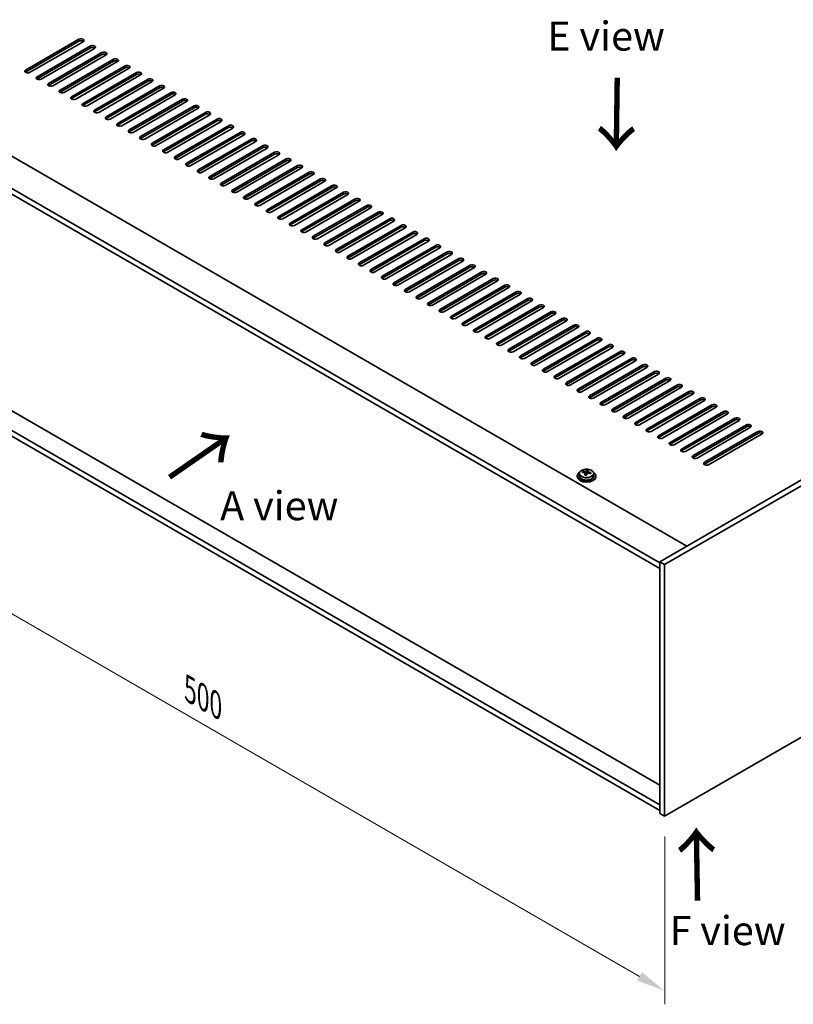
# Model space of a CAD drawing. Units: millimetres. Extents: x 72 to 12253, y 40 to 2007.
# Drawn here: x 259 to 592, y 772 to 1196 of the extents above; entities that cross this region are included whole.
import ezdxf

# ---------------------------------------------------------------- set-up
doc = ezdxf.new("R2010")
doc.units = ezdxf.units.MM
doc.header["$LTSCALE"] = 5
doc.layers.get('Defpoints').update_dxf_attribs({"lineweight": 25})
for name, color, linetype, lineweight in [('Dimension (ISO)', 7, 'Continuous', 18), ('Symbol (ISO)', 7, 'Continuous', 18), ('Visible (ISO)', 7, 'Continuous', 35), ('Visible Narrow (ISO)', 7, 'Continuous', 25)]:
    doc.layers.add(name, color=color, linetype=linetype, lineweight=lineweight)
doc.styles.add('Note Text (TK)', font='txt')
doc.dimstyles.new('Default - Method 1b (TK)', dxfattribs={"dimscale": 5, "dimtxt": 2.5, "dimasz": 2.5, "dimexe": 1, "dimexo": 1.5, "dimgap": 1, "dimtad": 1, "dimtoh": 1, "dimrnd": 1e-08, "dimdsep": 46, "dimtxsty": 'Note Text (TK)', "dimcen": 0.09, "dimdle": 5, "dimclrd": 100, "dimclre": 100, "dimclrt": 7, "dimadec": 1, "dimazin": 1, "dimtfac": 1, "dimtmove": 0, "dimatfit": 3, "dimfxl": 1, "dimtolj": 1, "dimlwd": -1, "dimlwe": -1, "dimarcsym": 0})

# ---------------------------------------------------------------- blocks, each defined once
blk = doc.blocks.new('*D6')
at = {"layer": 'Defpoints', "color": 0}
for p in [(182.84, 1057.25), (536.39, 853.13), (536.39, 778.03)]:
    blk.add_point(p, dxfattribs=at)
at = {"layer": 'Dimension (ISO)', "color": 100}
for p, q in [((182.84, 1048.59), (182.84, 976.38)), ((193.66, 975.9), (525.56, 784.28)), ((536.39, 844.47), (536.39, 772.26))]:
    blk.add_line(p, q, dxfattribs=at)
for points in [[(194.7, 977.71), (192.62, 974.1), (182.84, 982.15)], [(526.61, 786.08), (524.52, 782.48), (536.39, 778.03)]]:
    blk.add_solid(points, dxfattribs=at)
at = {"layer": 'Dimension (ISO)', "color": 7, "insert": (332.23, 907.56), "char_height": 12.5, "attachment_point": 4, "rotation": 330, "style": 'Note Text (TK)'}
blk.add_mtext('\\A1;{\\Q-30.000;\\W0.816;\\H0.816x;500}', dxfattribs=at)
blk = doc.blocks.new('*D7')
at = {"layer": 'Defpoints', "color": 0}
for p in [(486.89, 1340.99), (102.23, 1211.98), (182.84, 1165.44)]:
    blk.add_point(p, dxfattribs=at)
at = {"layer": 'Dimension (ISO)', "color": 100}
for p, q in [((479.39, 1345.32), (401.28, 1390.41)), ((395.46, 1381.28), (113.05, 1218.23)), ((175.34, 1169.77), (97.23, 1214.87))]:
    blk.add_line(p, q, dxfattribs=at)
for points in [[(394.41, 1383.08), (396.5, 1379.47), (406.28, 1387.53)], [(112.01, 1220.03), (114.09, 1216.42), (102.23, 1211.98)]]:
    blk.add_solid(points, dxfattribs=at)
at = {"layer": 'Dimension (ISO)', "color": 7, "insert": (241.52, 1304.07), "char_height": 12.5, "attachment_point": 4, "rotation": 30, "style": 'Note Text (TK)'}
blk.add_mtext('\\A1;{\\Q-30.000;\\W0.816;\\H0.816x;430}', dxfattribs=at)

msp = doc.modelspace()

# ---------------------------------------------------------------- linework, layer by layer
at = {"layer": 'Visible (ISO)'}
for p, q in [((261.5009, 1173.9095), (284.4819, 1187.1775)), ((284.4819, 1186.361), (261.5009, 1173.093)), ((286.2497, 1186.1569), (263.2687, 1172.8888)), ((266.4507, 1171.0517), (289.4317, 1184.3198)), ((289.4317, 1183.5033), (266.4507, 1170.2352)), ((291.1994, 1183.2992), (268.2185, 1170.0311)), ((271.4004, 1168.194), (294.3814, 1181.462)), ((294.3814, 1180.6455), (271.4004, 1167.3775)), ((296.1492, 1180.4414), (273.1682, 1167.1734)), ((276.3502, 1165.3362), (299.3312, 1178.6043)), ((299.3312, 1177.7878), (276.3502, 1164.5197)), ((301.0989, 1177.5837), (278.1179, 1164.3156)), ((281.2999, 1162.4785), (304.2809, 1175.7466)), ((304.2809, 1174.9301), (281.2999, 1161.662)), ((306.0487, 1174.7259), (283.0677, 1161.4579)), ((286.2497, 1159.6208), (309.2306, 1172.8888)), ((197.331, 1170.5414), (545.9346, 969.275)), ((309.2306, 1172.0723), (286.2497, 1158.8043)), ((310.9984, 1171.8682), (288.0174, 1158.6001)), ((291.1994, 1156.763), (314.1804, 1170.0311)), ((314.1804, 1169.2146), (291.1994, 1155.9465)), ((315.9482, 1169.0105), (292.9672, 1155.7424)), ((296.1492, 1153.9053), (319.1301, 1167.1734)), ((319.1301, 1166.3569), (296.1492, 1153.0888)), ((320.8979, 1166.1527), (297.9169, 1152.8847)), ((301.0989, 1151.0475), (324.0799, 1164.3156)), ((534.2674, 962.1307), (185.3102, 1163.6012)), ((185.3102, 1161.1517), (534.2674, 959.6812)), ((324.0799, 1163.4991), (301.0989, 1150.2311)), ((325.8477, 1163.295), (302.8667, 1150.0269)), ((306.0487, 1148.1898), (329.0296, 1161.4579)), ((329.0296, 1160.6414), (306.0487, 1147.3733)), ((330.7974, 1160.4373), (307.8164, 1147.1692)), ((310.9984, 1145.3321), (333.9794, 1158.6001)), ((333.9794, 1157.7836), (310.9984, 1144.5156)), ((335.7472, 1157.5795), (312.7662, 1144.3115)), ((315.9482, 1142.4743), (338.9291, 1155.7424)), ((338.9291, 1154.9259), (315.9482, 1141.6578)), ((340.6969, 1154.7218), (317.7159, 1141.4537)), ((320.8979, 1139.6166), (343.8789, 1152.8847)), ((343.8789, 1152.0682), (320.8979, 1138.8001)), ((345.6466, 1151.864), (322.6657, 1138.596)), ((325.8477, 1136.7589), (348.8286, 1150.0269)), ((348.8286, 1149.2104), (325.8477, 1135.9424)), ((350.5964, 1149.0063), (327.6154, 1135.7382)), ((330.7974, 1133.9011), (353.7784, 1147.1692)), ((353.7784, 1146.3527), (330.7974, 1133.0846)), ((355.5461, 1146.1486), (332.5652, 1132.8805)), ((335.7472, 1131.0434), (358.7281, 1144.3115)), ((358.7281, 1143.495), (335.7472, 1130.2269)), ((360.4959, 1143.2908), (337.5149, 1130.0228)), ((340.6969, 1128.1856), (363.6779, 1141.4537)), ((363.6779, 1140.6372), (340.6969, 1127.3691)), ((365.4456, 1140.4331), (342.4647, 1127.165)), ((345.6466, 1125.3279), (368.6276, 1138.596)), ((368.6276, 1137.7795), (345.6466, 1124.5114)), ((370.3954, 1137.5754), (347.4144, 1124.3073)), ((350.5964, 1122.4702), (373.5774, 1135.7382)), ((373.5774, 1134.9217), (350.5964, 1121.6537)), ((375.3451, 1134.7176), (352.3642, 1121.4495)), ((838.3233, 1138.0857), (534.2674, 962.5389)), ((840.4446, 1136.8609), (536.3887, 961.3142)), ((355.5461, 1119.6124), (378.5271, 1132.8805)), ((378.5271, 1132.064), (355.5461, 1118.7959)), ((380.2949, 1131.8599), (357.3139, 1118.5918)), ((360.4959, 1116.7547), (383.4769, 1130.0228)), ((383.4769, 1129.2063), (360.4959, 1115.9382)), ((385.2446, 1129.0021), (362.2637, 1115.7341)), ((365.4456, 1113.897), (388.4266, 1127.165)), ((388.4266, 1126.3485), (365.4456, 1113.0805)), ((390.1944, 1126.1444), (367.2134, 1112.8763)), ((370.3954, 1111.0392), (393.3764, 1124.3073)), ((393.3764, 1123.4908), (370.3954, 1110.2227)), ((395.1441, 1123.2867), (372.1632, 1110.0186)), ((375.3451, 1108.1815), (398.3261, 1121.4495)), ((398.3261, 1120.633), (375.3451, 1107.365)), ((400.0939, 1120.4289), (377.1129, 1107.1609)), ((380.2949, 1105.3237), (403.2758, 1118.5918)), ((403.2758, 1117.7753), (380.2949, 1104.5072)), ((405.0436, 1117.5712), (382.0626, 1104.3031)), ((385.2446, 1102.466), (408.2256, 1115.7341)), ((408.2256, 1114.9176), (385.2446, 1101.6495)), ((409.9934, 1114.7134), (387.0124, 1101.4454)), ((390.1944, 1099.6083), (413.1753, 1112.8763)), ((413.1753, 1112.0598), (390.1944, 1098.7918)), ((414.9431, 1111.8557), (391.9621, 1098.5876)), ((395.1441, 1096.7505), (418.1251, 1110.0186)), ((418.1251, 1109.2021), (395.1441, 1095.934)), ((419.8929, 1108.998), (396.9119, 1095.7299)), ((400.0939, 1093.8928), (423.0748, 1107.1609)), ((423.0748, 1106.3444), (400.0939, 1093.0763)), ((424.8426, 1106.1402), (401.8616, 1092.8722)), ((405.0436, 1091.035), (428.0246, 1104.3031)), ((428.0246, 1103.4866), (405.0436, 1090.2186)), ((429.7924, 1103.2825), (406.8114, 1090.0144)), ((409.9934, 1088.1773), (432.9743, 1101.4454)), ((432.9743, 1100.6289), (409.9934, 1087.3608)), ((434.7421, 1100.4248), (411.7611, 1087.1567)), ((414.9431, 1085.3196), (437.9241, 1098.5876)), ((437.9241, 1097.7711), (414.9431, 1084.5031)), ((439.6918, 1097.567), (416.7109, 1084.299)), ((419.8929, 1082.4618), (442.8738, 1095.7299)), ((442.8738, 1094.9134), (419.8929, 1081.6453)), ((444.6416, 1094.7093), (421.6606, 1081.4412)), ((424.8426, 1079.6041), (447.8236, 1092.8722)), ((447.8236, 1092.0557), (424.8426, 1078.7876)), ((449.5913, 1091.8515), (426.6104, 1078.5835)), ((429.7924, 1076.7464), (452.7733, 1090.0144)), ((452.7733, 1089.1979), (429.7924, 1075.9299)), ((454.5411, 1088.9938), (431.5601, 1075.7257)), ((434.7421, 1073.8886), (457.7231, 1087.1567)), ((457.7231, 1086.3402), (434.7421, 1073.0721)), ((459.4908, 1086.1361), (436.5099, 1072.868)), ((439.6918, 1071.0309), (462.6728, 1084.299)), ((462.6728, 1083.4825), (439.6918, 1070.2144)), ((464.4406, 1083.2783), (441.4596, 1070.0103)), ((444.6416, 1068.1731), (467.6226, 1081.4412)), ((467.6226, 1080.6247), (444.6416, 1067.3566)), ((469.3903, 1080.4206), (446.4094, 1067.1525)), ((449.5913, 1065.3154), (472.5723, 1078.5835)), ((472.5723, 1077.767), (449.5913, 1064.4989)), ((474.3401, 1077.5629), (451.3591, 1064.2948)), ((454.5411, 1062.4577), (477.5221, 1075.7257)), ((477.5221, 1074.9092), (454.5411, 1061.6412)), ((479.2898, 1074.7051), (456.3089, 1061.437)), ((459.4908, 1059.5999), (482.4718, 1072.868)), ((482.4718, 1072.0515), (459.4908, 1058.7834)), ((484.2396, 1071.8474), (461.2586, 1058.5793)), ((464.4406, 1056.7422), (487.4216, 1070.0103)), ((487.4216, 1069.1938), (464.4406, 1055.9257)), ((489.1893, 1068.9896), (466.2084, 1055.7216)), ((469.3903, 1053.8845), (492.3713, 1067.1525)), ((534.2674, 866.5189), (191.2499, 1064.5601)), ((492.3713, 1066.336), (469.3903, 1053.068)), ((494.1391, 1066.1319), (471.1581, 1052.8638)), ((474.3401, 1051.0267), (497.3211, 1064.2948)), ((497.3211, 1063.4783), (474.3401, 1050.2102)), ((499.0888, 1063.2742), (476.1078, 1050.0061)), ((534.2674, 858.0273), (185.3102, 1059.4979)), ((479.2898, 1048.169), (502.2708, 1061.437)), ((502.2708, 1060.6206), (479.2898, 1047.3525)), ((504.0386, 1060.4164), (481.0576, 1047.1484)), ((484.2396, 1045.3112), (507.2205, 1058.5793)), ((185.3102, 1057.0484), (534.2674, 855.5778)), ((507.2205, 1057.7628), (484.2396, 1044.4947)), ((508.9883, 1057.5587), (486.0073, 1044.2906)), ((489.1893, 1042.4535), (512.1703, 1055.7216)), ((512.1703, 1054.9051), (489.1893, 1041.637)), ((513.9381, 1054.701), (490.9571, 1041.4329)), ((494.1391, 1039.5958), (517.12, 1052.8638)), ((517.12, 1052.0473), (494.1391, 1038.7793)), ((518.8878, 1051.8432), (495.9068, 1038.5751)), ((499.0888, 1036.738), (522.0698, 1050.0061)), ((522.0698, 1049.1896), (499.0888, 1035.9215)), ((523.8376, 1048.9855), (500.8566, 1035.7174)), ((504.0386, 1033.8803), (527.0195, 1047.1484)), ((527.0195, 1046.3319), (504.0386, 1033.0638)), ((528.7873, 1046.1277), (505.8063, 1032.8597)), ((508.9883, 1031.0225), (531.9693, 1044.2906)), ((531.9693, 1043.4741), (508.9883, 1030.2061)), ((533.7371, 1043.27), (510.7561, 1030.0019)), ((513.9381, 1028.1648), (536.919, 1041.4329)), ((536.919, 1040.6164), (513.9381, 1027.3483)), ((538.6868, 1040.4123), (515.7058, 1027.1442)), ((518.8878, 1025.3071), (541.8688, 1038.5751)), ((541.8688, 1037.7586), (518.8878, 1024.4906)), ((543.6365, 1037.5545), (520.6556, 1024.2865)), ((523.8376, 1022.4493), (546.8185, 1035.7174)), ((546.8185, 1034.9009), (523.8376, 1021.6328)), ((548.5863, 1034.6968), (525.6053, 1021.4287)), ((528.7873, 1019.5916), (551.7683, 1032.8597)), ((551.7683, 1032.0432), (528.7873, 1018.7751)), ((553.536, 1031.839), (530.5551, 1018.571)), ((533.7371, 1016.7339), (556.718, 1030.0019)), ((556.718, 1029.1854), (533.7371, 1015.9174)), ((558.4858, 1028.9813), (535.5048, 1015.7132)), ((536.3887, 853.1284), (840.4446, 1028.6751)), ((538.6868, 1013.8761), (561.6678, 1027.1442)), ((561.6678, 1026.3277), (538.6868, 1013.0596)), ((563.4355, 1026.1236), (540.4546, 1012.8555)), ((543.6365, 1011.0184), (566.6175, 1024.2865)), ((566.6175, 1023.47), (543.6365, 1010.2019)), ((568.3853, 1023.2658), (545.4043, 1009.9978)), ((548.5863, 1008.1606), (571.5673, 1021.4287)), ((571.5673, 1020.6122), (548.5863, 1007.3441)), ((573.335, 1020.4081), (550.3541, 1007.14)), ((553.536, 1005.3029), (576.517, 1018.571)), ((576.517, 1017.7545), (553.536, 1004.4864)), ((578.2848, 1017.5504), (555.3038, 1004.2823)), ((498.8011, 999.4854), (498.8011, 999.0771)), ((499.6511, 1000.4387), (499.6511, 999.4854)), ((501.0747, 1000.8874), (501.0747, 1001.2952)), ((502.2176, 999.8418), (502.2176, 1000.4964)), ((502.6796, 1000.9329), (502.8394, 1001.3501)), ((502.8394, 1001.3501), (502.8394, 1001.945)), ((502.8394, 1001.3501), (503.3846, 1001.2804)), ((503.3846, 1000.7484), (503.3846, 1001.4711)), ((505.9511, 1000.4387), (505.9511, 999.4854)), ((506.8011, 999.4854), (506.8011, 999.0771)), ((534.2674, 962.5389), (534.2674, 854.3531)), ((536.3887, 961.3142), (534.2674, 962.5389)), ((536.3887, 961.3142), (536.3887, 853.1284)), ((536.3887, 853.1284), (534.2674, 854.3531))]:
    msp.add_line(p, q, dxfattribs=at)
for centre, major_axis, ratio, start_param, end_param in [((285.3658, 1186.6672), (1.25, 0), 0.57735027, 5.49778714, 8.6393798), ((285.3658, 1185.8507), (1.25, 0), 0.57735027, 0.60126422, 2.35619449), ((290.3155, 1183.8095), (1.25, 0), 0.57735027, 5.49778714, 8.6393798), ((290.3155, 1182.993), (-1.25, 0), 0.57735027, 3.74285687, 5.49778714), ((295.2653, 1180.9517), (1.25, 0), 0.57735027, 5.49778714, 8.6393798), ((295.2653, 1180.1352), (-1.25, 0), 0.57735027, 3.74285687, 5.49778714), ((300.215, 1178.094), (1.25, 0), 0.57735027, 5.49778714, 8.6393798), ((300.215, 1177.2775), (-1.25, 0), 0.57735027, 3.74285687, 5.49778714), ((262.3848, 1173.3991), (-1.25, 0), 0.57735027, 5.49778714, 8.6393798), ((262.3848, 1172.5826), (1.25, 0), 0.57735027, 2.35619449, 2.54032844), ((305.1648, 1175.2363), (1.25, 0), 0.57735027, 5.49778714, 8.6393798), ((305.1648, 1174.4198), (-1.25, 0), 0.57735027, 3.74285687, 5.49778714), ((310.1145, 1172.3785), (1.25, 0), 0.57735027, 5.49778714, 8.6393798), ((267.3346, 1170.5414), (-1.25, 0), 0.57735027, 5.49778714, 8.6393798), ((267.3346, 1169.7249), (-1.25, 0), 0.57735027, 5.49778714, 5.68192109), ((310.1145, 1171.562), (-1.25, 0), 0.57735027, 3.74285687, 5.49778714), ((315.0643, 1169.5208), (1.25, 0), 0.57735027, 5.49778714, 8.6393798), ((315.0643, 1168.7043), (-1.25, 0), 0.57735027, 3.74285687, 5.49778714), ((272.2843, 1167.6837), (-1.25, 0), 0.57735027, 5.49778714, 8.6393798), ((272.2843, 1166.8672), (-1.25, 0), 0.57735027, 5.49778714, 5.68192109), ((277.2341, 1164.8259), (-1.25, 0), 0.57735027, 5.49778714, 8.6393798), ((277.2341, 1164.0094), (-1.25, 0), 0.57735027, 5.49778714, 5.68192109), ((320.014, 1166.663), (1.25, 0), 0.57735027, 5.49778714, 8.6393798), ((320.014, 1165.8465), (-1.25, 0), 0.57735027, 3.74285687, 5.49778714), ((324.9638, 1163.8053), (1.25, 0), 0.57735027, 5.49778714, 8.6393798), ((282.1838, 1161.9682), (-1.25, 0), 0.57735027, 5.49778714, 8.6393798), ((282.1838, 1161.1517), (-1.25, 0), 0.57735027, 5.49778714, 5.68192109), ((324.9638, 1162.9888), (-1.25, 0), 0.57735027, 3.74285687, 5.49778714), ((329.9135, 1160.9476), (1.25, 0), 0.57735027, 5.49778714, 8.6393798), ((329.9135, 1160.1311), (-1.25, 0), 0.57735027, 3.74285687, 5.49778714), ((287.1336, 1159.1105), (-1.25, 0), 0.57735027, 5.49778714, 8.6393798), ((287.1336, 1158.294), (-1.25, 0), 0.57735027, 5.49778714, 5.68192109), ((292.0833, 1156.2527), (-1.25, 0), 0.57735027, 5.49778714, 8.6393798), ((292.0833, 1155.4362), (-1.25, 0), 0.57735027, 5.49778714, 5.68192109), ((334.8633, 1158.0898), (1.25, 0), 0.57735027, 5.49778714, 8.6393798), ((334.8633, 1157.2733), (-1.25, 0), 0.57735027, 3.74285687, 5.49778714), ((339.813, 1155.2321), (1.25, 0), 0.57735027, 5.49778714, 8.6393798), ((297.0331, 1153.395), (-1.25, 0), 0.57735027, 5.49778714, 8.6393798), ((297.0331, 1152.5785), (-1.25, 0), 0.57735027, 5.49778714, 5.68192109), ((339.813, 1154.4156), (-1.25, 0), 0.57735027, 3.74285687, 5.49778714), ((344.7628, 1152.3744), (1.25, 0), 0.57735027, 5.49778714, 8.6393798), ((344.7628, 1151.5579), (-1.25, 0), 0.57735027, 3.74285687, 5.49778714), ((301.9828, 1150.5372), (-1.25, 0), 0.57735027, 5.49778714, 8.6393798), ((301.9828, 1149.7207), (-1.25, 0), 0.57735027, 5.49778714, 5.68192109), ((306.9326, 1147.6795), (-1.25, 0), 0.57735027, 5.49778714, 8.6393798), ((306.9326, 1146.863), (-1.25, 0), 0.57735027, 5.49778714, 5.68192109), ((349.7125, 1149.5166), (1.25, 0), 0.57735027, 5.49778714, 8.6393798), ((349.7125, 1148.7001), (-1.25, 0), 0.57735027, 3.74285687, 5.49778714), ((354.6623, 1146.6589), (1.25, 0), 0.57735027, 5.49778714, 8.6393798), ((311.8823, 1144.8218), (-1.25, 0), 0.57735027, 5.49778714, 8.6393798), ((311.8823, 1144.0053), (-1.25, 0), 0.57735027, 5.49778714, 5.68192109), ((354.6623, 1145.8424), (-1.25, 0), 0.57735027, 3.74285687, 5.49778714), ((359.612, 1143.8011), (1.25, 0), 0.57735027, 5.49778714, 8.6393798), ((359.612, 1142.9846), (-1.25, 0), 0.57735027, 3.74285687, 5.49778714), ((316.832, 1141.964), (-1.25, 0), 0.57735027, 5.49778714, 8.6393798), ((316.832, 1141.1475), (-1.25, 0), 0.57735027, 5.49778714, 5.68192109), ((321.7818, 1139.1063), (-1.25, 0), 0.57735027, 5.49778714, 8.6393798), ((364.5618, 1140.9434), (1.25, 0), 0.57735027, 5.49778714, 8.6393798), ((364.5618, 1140.1269), (-1.25, 0), 0.57735027, 3.74285687, 5.49778714), ((369.5115, 1138.0857), (1.25, 0), 0.57735027, 5.49778714, 8.6393798), ((321.7818, 1138.2898), (-1.25, 0), 0.57735027, 5.49778714, 5.68192109), ((326.7315, 1136.2485), (-1.25, 0), 0.57735027, 5.49778714, 8.6393798), ((326.7315, 1135.432), (-1.25, 0), 0.57735027, 5.49778714, 5.68192109), ((369.5115, 1137.2692), (-1.25, 0), 0.57735027, 3.74285687, 5.49778714), ((374.4612, 1135.2279), (1.25, 0), 0.57735027, 5.49778714, 8.6393798), ((374.4612, 1134.4114), (-1.25, 0), 0.57735027, 3.74285687, 5.49778714), ((331.6813, 1133.3908), (-1.25, 0), 0.57735027, 5.49778714, 8.6393798), ((331.6813, 1132.5743), (-1.25, 0), 0.57735027, 5.49778714, 5.68192109), ((336.631, 1130.5331), (-1.25, 0), 0.57735027, 5.49778714, 8.6393798), ((379.411, 1132.3702), (1.25, 0), 0.57735027, 5.49778714, 8.6393798), ((379.411, 1131.5537), (-1.25, 0), 0.57735027, 3.74285687, 5.49778714), ((336.631, 1129.7166), (-1.25, 0), 0.57735027, 5.49778714, 5.68192109), ((341.5808, 1127.6753), (-1.25, 0), 0.57735027, 5.49778714, 8.6393798), ((341.5808, 1126.8588), (-1.25, 0), 0.57735027, 5.49778714, 5.68192109), ((384.3607, 1129.5124), (1.25, 0), 0.57735027, 5.49778714, 8.6393798), ((384.3607, 1128.696), (-1.25, 0), 0.57735027, 3.74285687, 5.49778714), ((389.3105, 1126.6547), (1.25, 0), 0.57735027, 5.49778714, 8.6393798), ((389.3105, 1125.8382), (-1.25, 0), 0.57735027, 3.74285687, 5.49778714), ((346.5305, 1124.8176), (-1.25, 0), 0.57735027, 5.49778714, 8.6393798), ((346.5305, 1124.0011), (-1.25, 0), 0.57735027, 5.49778714, 5.68192109), ((351.4803, 1121.9599), (-1.25, 0), 0.57735027, 5.49778714, 8.6393798), ((394.2602, 1123.797), (1.25, 0), 0.57735027, 5.49778714, 8.6393798), ((394.2602, 1122.9805), (-1.25, 0), 0.57735027, 3.74285687, 5.49778714), ((351.4803, 1121.1434), (-1.25, 0), 0.57735027, 5.49778714, 5.68192109), ((356.43, 1119.1021), (-1.25, 0), 0.57735027, 5.49778714, 8.6393798), ((356.43, 1118.2856), (-1.25, 0), 0.57735027, 5.49778714, 5.68192109), ((399.21, 1120.9392), (1.25, 0), 0.57735027, 5.49778714, 8.6393798), ((399.21, 1120.1227), (-1.25, 0), 0.57735027, 3.74285687, 5.49778714), ((404.1597, 1118.0815), (1.25, 0), 0.57735027, 5.49778714, 8.6393798), ((404.1597, 1117.265), (-1.25, 0), 0.57735027, 3.74285687, 5.49778714), ((361.3798, 1116.2444), (-1.25, 0), 0.57735027, 5.49778714, 8.6393798), ((361.3798, 1115.4279), (-1.25, 0), 0.57735027, 5.49778714, 5.68192109), ((366.3295, 1113.3866), (-1.25, 0), 0.57735027, 5.49778714, 8.6393798), ((409.1095, 1115.2238), (1.25, 0), 0.57735027, 5.49778714, 8.6393798), ((409.1095, 1114.4073), (-1.25, 0), 0.57735027, 3.74285687, 5.49778714), ((366.3295, 1112.5701), (-1.25, 0), 0.57735027, 5.49778714, 5.68192109), ((371.2793, 1110.5289), (-1.25, 0), 0.57735027, 5.49778714, 8.6393798), ((371.2793, 1109.7124), (-1.25, 0), 0.57735027, 5.49778714, 5.68192109), ((414.0592, 1112.366), (1.25, 0), 0.57735027, 5.49778714, 8.6393798), ((414.0592, 1111.5495), (-1.25, 0), 0.57735027, 3.74285687, 5.49778714), ((419.009, 1109.5083), (1.25, 0), 0.57735027, 5.49778714, 8.6393798), ((419.009, 1108.6918), (-1.25, 0), 0.57735027, 3.74285687, 5.49778714), ((376.229, 1107.6712), (-1.25, 0), 0.57735027, 5.49778714, 8.6393798), ((376.229, 1106.8547), (-1.25, 0), 0.57735027, 5.49778714, 5.68192109), ((381.1788, 1104.8134), (-1.25, 0), 0.57735027, 5.49778714, 8.6393798), ((423.9587, 1106.6505), (1.25, 0), 0.57735027, 5.49778714, 8.6393798), ((423.9587, 1105.834), (-1.25, 0), 0.57735027, 3.74285687, 5.49778714), ((381.1788, 1103.9969), (-1.25, 0), 0.57735027, 5.49778714, 5.68192109), ((386.1285, 1101.9557), (-1.25, 0), 0.57735027, 5.49778714, 8.6393798), ((386.1285, 1101.1392), (-1.25, 0), 0.57735027, 5.49778714, 5.68192109), ((428.9085, 1103.7928), (1.25, 0), 0.57735027, 5.49778714, 8.6393798), ((428.9085, 1102.9763), (-1.25, 0), 0.57735027, 3.74285687, 5.49778714), ((433.8582, 1100.9351), (1.25, 0), 0.57735027, 5.49778714, 8.6393798), ((433.8582, 1100.1186), (-1.25, 0), 0.57735027, 3.74285687, 5.49778714), ((391.0783, 1099.098), (-1.25, 0), 0.57735027, 5.49778714, 8.6393798), ((391.0783, 1098.2815), (-1.25, 0), 0.57735027, 5.49778714, 5.68192109), ((396.028, 1096.2402), (-1.25, 0), 0.57735027, 5.49778714, 8.6393798), ((438.808, 1098.0773), (1.25, 0), 0.57735027, 5.49778714, 8.6393798), ((438.808, 1097.2608), (-1.25, 0), 0.57735027, 3.74285687, 5.49778714), ((396.028, 1095.4237), (-1.25, 0), 0.57735027, 5.49778714, 5.68192109), ((400.9778, 1093.3825), (-1.25, 0), 0.57735027, 5.49778714, 8.6393798), ((400.9778, 1092.566), (-1.25, 0), 0.57735027, 5.49778714, 5.68192109), ((443.7577, 1095.2196), (1.25, 0), 0.57735027, 5.49778714, 8.6393798), ((443.7577, 1094.4031), (-1.25, 0), 0.57735027, 3.74285687, 5.49778714), ((448.7075, 1092.3619), (1.25, 0), 0.57735027, 5.49778714, 8.6393798), ((448.7075, 1091.5454), (-1.25, 0), 0.57735027, 3.74285687, 5.49778714), ((405.9275, 1090.5247), (-1.25, 0), 0.57735027, 5.49778714, 8.6393798), ((405.9275, 1089.7082), (-1.25, 0), 0.57735027, 5.49778714, 5.68192109), ((410.8772, 1087.667), (-1.25, 0), 0.57735027, 5.49778714, 8.6393798), ((453.6572, 1089.5041), (1.25, 0), 0.57735027, 5.49778714, 8.6393798), ((453.6572, 1088.6876), (-1.25, 0), 0.57735027, 3.74285687, 5.49778714), ((410.8772, 1086.8505), (-1.25, 0), 0.57735027, 5.49778714, 5.68192109), ((415.827, 1084.8093), (-1.25, 0), 0.57735027, 5.49778714, 8.6393798), ((415.827, 1083.9928), (-1.25, 0), 0.57735027, 5.49778714, 5.68192109), ((458.607, 1086.6464), (1.25, 0), 0.57735027, 5.49778714, 8.6393798), ((458.607, 1085.8299), (-1.25, 0), 0.57735027, 3.74285687, 5.49778714), ((463.5567, 1083.7886), (1.25, 0), 0.57735027, 5.49778714, 8.6393798), ((420.7767, 1081.9515), (-1.25, 0), 0.57735027, 5.49778714, 8.6393798), ((420.7767, 1081.135), (-1.25, 0), 0.57735027, 5.49778714, 5.68192109), ((425.7265, 1079.0938), (-1.25, 0), 0.57735027, 5.49778714, 8.6393798), ((463.5567, 1082.9721), (-1.25, 0), 0.57735027, 3.74285687, 5.49778714), ((468.5065, 1080.9309), (1.25, 0), 0.57735027, 5.49778714, 8.6393798), ((468.5065, 1080.1144), (-1.25, 0), 0.57735027, 3.74285687, 5.49778714), ((425.7265, 1078.2773), (-1.25, 0), 0.57735027, 5.49778714, 5.68192109), ((430.6762, 1076.236), (-1.25, 0), 0.57735027, 5.49778714, 8.6393798), ((430.6762, 1075.4196), (-1.25, 0), 0.57735027, 5.49778714, 5.68192109), ((473.4562, 1078.0732), (1.25, 0), 0.57735027, 5.49778714, 8.6393798), ((473.4562, 1077.2567), (-1.25, 0), 0.57735027, 3.74285687, 5.49778714), ((478.4059, 1075.2154), (1.25, 0), 0.57735027, 5.49778714, 8.6393798), ((435.626, 1073.3783), (-1.25, 0), 0.57735027, 5.49778714, 8.6393798), ((435.626, 1072.5618), (-1.25, 0), 0.57735027, 5.49778714, 5.68192109), ((478.4059, 1074.3989), (-1.25, 0), 0.57735027, 3.74285687, 5.49778714), ((483.3557, 1072.3577), (1.25, 0), 0.57735027, 5.49778714, 8.6393798), ((483.3557, 1071.5412), (-1.25, 0), 0.57735027, 3.74285687, 5.49778714), ((440.5757, 1070.5206), (-1.25, 0), 0.57735027, 5.49778714, 8.6393798), ((440.5757, 1069.7041), (-1.25, 0), 0.57735027, 5.49778714, 5.68192109), ((445.5255, 1067.6628), (-1.25, 0), 0.57735027, 5.49778714, 8.6393798), ((445.5255, 1066.8463), (-1.25, 0), 0.57735027, 5.49778714, 5.68192109), ((488.3054, 1069.5), (1.25, 0), 0.57735027, 5.49778714, 8.6393798), ((488.3054, 1068.6835), (-1.25, 0), 0.57735027, 3.74285687, 5.49778714), ((493.2552, 1066.6422), (1.25, 0), 0.57735027, 5.49778714, 8.6393798), ((450.4752, 1064.8051), (-1.25, 0), 0.57735027, 5.49778714, 8.6393798), ((450.4752, 1063.9886), (-1.25, 0), 0.57735027, 5.49778714, 5.68192109), ((493.2552, 1065.8257), (-1.25, 0), 0.57735027, 3.74285687, 5.49778714), ((498.2049, 1063.7845), (1.25, 0), 0.57735027, 5.49778714, 8.6393798), ((498.2049, 1062.968), (-1.25, 0), 0.57735027, 3.74285687, 5.49778714), ((455.425, 1061.9474), (-1.25, 0), 0.57735027, 5.49778714, 8.6393798), ((455.425, 1061.1309), (-1.25, 0), 0.57735027, 5.49778714, 5.68192109), ((460.3747, 1059.0896), (-1.25, 0), 0.57735027, 5.49778714, 8.6393798), ((460.3747, 1058.2731), (-1.25, 0), 0.57735027, 5.49778714, 5.68192109), ((503.1547, 1060.9267), (1.25, 0), 0.57735027, 5.49778714, 8.6393798), ((503.1547, 1060.1102), (-1.25, 0), 0.57735027, 3.74285687, 5.49778714), ((508.1044, 1058.069), (1.25, 0), 0.57735027, 5.49778714, 8.6393798), ((465.3245, 1056.2319), (-1.25, 0), 0.57735027, 5.49778714, 8.6393798), ((465.3245, 1055.4154), (-1.25, 0), 0.57735027, 5.49778714, 5.68192109), ((508.1044, 1057.2525), (-1.25, 0), 0.57735027, 3.74285687, 5.49778714), ((513.0542, 1055.2113), (1.25, 0), 0.57735027, 5.49778714, 8.6393798), ((513.0542, 1054.3948), (-1.25, 0), 0.57735027, 3.74285687, 5.49778714), ((470.2742, 1053.3741), (-1.25, 0), 0.57735027, 5.49778714, 8.6393798), ((470.2742, 1052.5576), (-1.25, 0), 0.57735027, 5.49778714, 5.68192109), ((475.224, 1050.5164), (-1.25, 0), 0.57735027, 5.49778714, 8.6393798), ((475.224, 1049.6999), (-1.25, 0), 0.57735027, 5.49778714, 5.68192109), ((518.0039, 1052.3535), (1.25, 0), 0.57735027, 5.49778714, 8.6393798), ((518.0039, 1051.537), (-1.25, 0), 0.57735027, 3.74285687, 5.49778714), ((522.9537, 1049.4958), (1.25, 0), 0.57735027, 5.49778714, 8.6393798), ((480.1737, 1047.6587), (-1.25, 0), 0.57735027, 5.49778714, 8.6393798), ((480.1737, 1046.8422), (-1.25, 0), 0.57735027, 5.49778714, 5.68192109), ((522.9537, 1048.6793), (-1.25, 0), 0.57735027, 3.74285687, 5.49778714), ((527.9034, 1046.638), (1.25, 0), 0.57735027, 5.49778714, 8.6393798), ((527.9034, 1045.8215), (-1.25, 0), 0.57735027, 3.74285687, 5.49778714), ((485.1235, 1044.8009), (-1.25, 0), 0.57735027, 5.49778714, 8.6393798), ((485.1235, 1043.9844), (-1.25, 0), 0.57735027, 5.49778714, 5.68192109), ((490.0732, 1041.9432), (-1.25, 0), 0.57735027, 5.49778714, 8.6393798), ((490.0732, 1041.1267), (-1.25, 0), 0.57735027, 5.49778714, 5.68192109), ((532.8532, 1043.7803), (1.25, 0), 0.57735027, 5.49778714, 8.6393798), ((532.8532, 1042.9638), (-1.25, 0), 0.57735027, 3.74285687, 5.49778714), ((537.8029, 1040.9226), (1.25, 0), 0.57735027, 5.49778714, 8.6393798), ((495.023, 1039.0855), (-1.25, 0), 0.57735027, 5.49778714, 8.6393798), ((495.023, 1038.269), (-1.25, 0), 0.57735027, 5.49778714, 5.68192109), ((537.8029, 1040.1061), (-1.25, 0), 0.57735027, 3.74285687, 5.49778714), ((542.7527, 1038.0648), (1.25, 0), 0.57735027, 5.49778714, 8.6393798), ((542.7527, 1037.2483), (-1.25, 0), 0.57735027, 3.74285687, 5.49778714), ((499.9727, 1036.2277), (-1.25, 0), 0.57735027, 5.49778714, 8.6393798), ((499.9727, 1035.4112), (-1.25, 0), 0.57735027, 5.49778714, 5.68192109), ((504.9224, 1033.37), (-1.25, 0), 0.57735027, 5.49778714, 8.6393798), ((504.9224, 1032.5535), (-1.25, 0), 0.57735027, 5.49778714, 5.68192109), ((547.7024, 1035.2071), (1.25, 0), 0.57735027, 5.49778714, 8.6393798), ((547.7024, 1034.3906), (-1.25, 0), 0.57735027, 3.74285687, 5.49778714), ((552.6522, 1032.3494), (1.25, 0), 0.57735027, 5.49778714, 8.6393798), ((509.8722, 1030.5122), (-1.25, 0), 0.57735027, 5.49778714, 8.6393798), ((509.8722, 1029.6957), (-1.25, 0), 0.57735027, 5.49778714, 5.68192109), ((552.6522, 1031.5329), (-1.25, 0), 0.57735027, 3.74285687, 5.49778714), ((557.6019, 1029.4916), (1.25, 0), 0.57735027, 5.49778714, 8.6393798), ((557.6019, 1028.6751), (-1.25, 0), 0.57735027, 3.74285687, 5.49778714), ((514.8219, 1027.6545), (-1.25, 0), 0.57735027, 5.49778714, 8.6393798), ((514.8219, 1026.838), (-1.25, 0), 0.57735027, 5.49778714, 5.68192109), ((519.7717, 1024.7968), (-1.25, 0), 0.57735027, 5.49778714, 8.6393798), ((562.5517, 1026.6339), (1.25, 0), 0.57735027, 5.49778714, 8.6393798), ((562.5517, 1025.8174), (-1.25, 0), 0.57735027, 3.74285687, 5.49778714), ((567.5014, 1023.7761), (1.25, 0), 0.57735027, 5.49778714, 8.6393798), ((519.7717, 1023.9803), (-1.25, 0), 0.57735027, 5.49778714, 5.68192109), ((524.7214, 1021.939), (-1.25, 0), 0.57735027, 5.49778714, 8.6393798), ((524.7214, 1021.1225), (-1.25, 0), 0.57735027, 5.49778714, 5.68192109), ((567.5014, 1022.9596), (-1.25, 0), 0.57735027, 3.74285687, 5.49778714), ((572.4511, 1020.9184), (1.25, 0), 0.57735027, 5.49778714, 8.6393798), ((572.4511, 1020.1019), (-1.25, 0), 0.57735027, 3.74285687, 5.49778714), ((529.6712, 1019.0813), (-1.25, 0), 0.57735027, 5.49778714, 8.6393798), ((529.6712, 1018.2648), (-1.25, 0), 0.57735027, 5.49778714, 5.68192109), ((534.6209, 1016.2235), (-1.25, 0), 0.57735027, 5.49778714, 8.6393798), ((577.4009, 1018.0607), (1.25, 0), 0.57735027, 5.49778714, 8.6393798), ((577.4009, 1017.2442), (-1.25, 0), 0.57735027, 3.74285687, 5.49778714), ((534.6209, 1015.4071), (-1.25, 0), 0.57735027, 5.49778714, 5.68192109), ((539.5707, 1013.3658), (-1.25, 0), 0.57735027, 5.49778714, 8.6393798), ((539.5707, 1012.5493), (-1.25, 0), 0.57735027, 5.49778714, 5.68192109), ((544.5204, 1010.5081), (-1.25, 0), 0.57735027, 5.49778714, 8.6393798), ((544.5204, 1009.6916), (-1.25, 0), 0.57735027, 5.49778714, 5.68192109), ((549.4702, 1007.6503), (-1.25, 0), 0.57735027, 5.49778714, 8.6393798), ((549.4702, 1006.8338), (-1.25, 0), 0.57735027, 5.49778714, 5.68192109), ((554.4199, 1004.7926), (-1.25, 0), 0.57735027, 5.49778714, 8.6393798), ((554.4199, 1003.9761), (-1.25, 0), 0.57735027, 5.49778714, 5.68192109), ((502.8011, 999.4854), (-4, 0), 0.57735027, 5.561933, 10.14603027), ((502.8011, 999.4854), (3.15, 0), 0.57735027, 3.14159265, 6.28318531), ((500.9948, 994.6127), (1.0054, 7.8735), 0.17632598, 0.58014933, 0.67341172), ((502.7212, 994.1735), (-7.603, 2.9126), 0.79723009, 5.14555671, 5.23802173), ((502.881, 994.5907), (7.603, -2.9126), 0.79723009, 2.00396405, 2.09642907), ((502.4399, 994.4282), (1.0313, 8.0762), 0.17632598, 0.76353964, 0.85600466), ((502.4016, 993.3392), (-7.4122, 2.8395), 0.79723009, 4.9621664, 5.05542878), ((501.957, 1001.0252), (0.74, 0), 0.57735027, 5.03597072, 6.06551618), ((502.4399, 994.4282), (1.0313, 8.0762), 0.17632598, 0.39755639, 0.4900214), ((503.1624, 994.336), (-1.0313, -8.0762), 0.17632598, 3.90513229, 3.99759731), ((503.2006, 995.425), (7.4122, -2.8395), 0.79723009, 1.82057374, 1.91383613), ((504.1246, 1000.7484), (-0.74, 0), 0.57735027, 0, 0.25776769), ((503.1624, 994.336), (-1.0313, -8.0762), 0.17632598, 3.53914904, 3.63161406), ((502.7212, 994.1735), (-7.603, 2.9126), 0.79723009, 4.77957345, 4.87203847), ((502.881, 994.5907), (7.603, -2.9126), 0.79723009, 1.6379808, 1.73044582), ((504.6075, 994.1514), (-1.0054, -7.8735), 0.17632598, 3.72174198, 3.81500437), ((502.8011, 999.0771), (-4, 0), 0.57735027, 0, 3.14159265)]:
    msp.add_ellipse(centre, major_axis=major_axis, ratio=ratio, start_param=start_param, end_param=end_param, dxfattribs=at)
for points, knots in [([(499.6511, 1000.4387), (499.6511, 1000.6331), (499.7013, 1000.8269), (499.8959, 1001.1991), (500.0445, 1001.3763), (500.4296, 1001.6998), (500.6706, 1001.8441), (501.2166, 1002.0802), (501.522, 1002.1715), (502.1642, 1002.2923), (502.5007, 1002.322), (503.1723, 1002.3175), (503.5071, 1002.2835), (504.1429, 1002.1547), (504.4438, 1002.0598), (504.9823, 1001.8164), (505.2197, 1001.6678), (505.6033, 1001.3288), (505.7504, 1001.1384), (505.9137, 1000.7747), (505.9511, 1000.6068), (505.9511, 1000.4387)], [1.3531272, 1.3531272, 1.3531272, 1.3531272, 1.64628527, 1.64628527, 1.95530068, 1.95530068, 2.28106049, 2.28106049, 2.60892566, 2.60892566, 2.93547521, 2.93547521, 3.26146237, 3.26146237, 3.58809187, 3.58809187, 3.91601536, 3.91601536, 4.2411655, 4.2411655, 4.49471986, 4.49471986, 4.49471986, 4.49471986]), ([(502.2002, 1000.3882), (502.2201, 1000.4507), (502.2235, 1000.5178), (502.1893, 1000.642), (502.1517, 1000.6991), (502.0514, 1000.7899), (501.9822, 1000.8295), (501.8203, 1000.8828), (501.7276, 1000.8965), (501.6374, 1000.8976)], [0.225164225, 0.225164225, 0.225164225, 0.225164225, 0.253148765, 0.253148765, 0.281133306, 0.281133306, 0.309117846, 0.309117846, 0.337102387, 0.337102387, 0.337102387, 0.337102387]), ([(501.7972, 1001.3148), (501.8875, 1001.3136), (501.988, 1001.3207), (502.1825, 1001.3524), (502.2763, 1001.3771), (502.4336, 1001.435), (502.5073, 1001.472), (502.6203, 1001.5535), (502.6596, 1001.5979), (502.6796, 1001.6397)], [0.113199271, 0.113199271, 0.113199271, 0.113199271, 0.141183811, 0.141183811, 0.169168352, 0.169168352, 0.197152892, 0.197152892, 0.225137433, 0.225137433, 0.225137433, 0.225137433]), ([(503.805, 1000.6208), (503.7148, 1000.6427), (503.6142, 1000.6537), (503.4198, 1000.6459), (503.326, 1000.6272), (503.1687, 1000.5693), (503.095, 1000.5263), (502.982, 1000.4209), (502.9426, 1000.3584), (502.9227, 1000.2959)], [0.338363496, 0.338363496, 0.338363496, 0.338363496, 0.366348036, 0.366348036, 0.394332577, 0.394332577, 0.422317117, 0.422317117, 0.450301658, 0.450301658, 0.450301658, 0.450301658]), ([(503.4021, 1001.5474), (503.3822, 1001.5057), (503.3787, 1001.4566), (503.4129, 1001.3564), (503.4506, 1001.3051), (503.5509, 1001.2143), (503.6201, 1001.1688), (503.782, 1001.0916), (503.8746, 1001.0599), (503.9648, 1001.038)], [0, 0, 0, 0, 0.027984541, 0.027984541, 0.055969081, 0.055969081, 0.083953622, 0.083953622, 0.111938162, 0.111938162, 0.111938162, 0.111938162])]:
    msp.add_open_spline(points, degree=3, knots=knots, dxfattribs=at)
at = {"layer": 'Visible Narrow (ISO)'}
for p, q in [((284.4819, 1187.1775), (284.4819, 1186.361)), ((289.4317, 1183.5033), (289.4317, 1184.3198)), ((294.3814, 1180.6455), (294.3814, 1181.462)), ((299.3312, 1177.7878), (299.3312, 1178.6043)), ((261.5009, 1173.093), (261.5009, 1173.9095)), ((304.2809, 1174.9301), (304.2809, 1175.7466)), ((309.2306, 1172.0723), (309.2306, 1172.8888)), ((266.4507, 1171.0517), (266.4507, 1170.2352)), ((314.1804, 1169.2146), (314.1804, 1170.0311)), ((271.4004, 1168.194), (271.4004, 1167.3775)), ((276.3502, 1165.3362), (276.3502, 1164.5197)), ((319.1301, 1166.3569), (319.1301, 1167.1734)), ((324.0799, 1163.4991), (324.0799, 1164.3156)), ((281.2999, 1162.4785), (281.2999, 1161.662)), ((329.0296, 1160.6414), (329.0296, 1161.4579)), ((286.2497, 1159.6208), (286.2497, 1158.8043)), ((291.1994, 1156.763), (291.1994, 1155.9465)), ((333.9794, 1157.7836), (333.9794, 1158.6001)), ((296.1492, 1153.9053), (296.1492, 1153.0888)), ((338.9291, 1154.9259), (338.9291, 1155.7424)), ((343.8789, 1152.0682), (343.8789, 1152.8847)), ((301.0989, 1151.0475), (301.0989, 1150.2311)), ((306.0487, 1148.1898), (306.0487, 1147.3733)), ((348.8286, 1149.2104), (348.8286, 1150.0269)), ((310.9984, 1145.3321), (310.9984, 1144.5156)), ((353.7784, 1146.3527), (353.7784, 1147.1692)), ((358.7281, 1143.495), (358.7281, 1144.3115)), ((315.9482, 1142.4743), (315.9482, 1141.6578)), ((320.8979, 1139.6166), (320.8979, 1138.8001)), ((363.6779, 1140.6372), (363.6779, 1141.4537)), ((325.8477, 1136.7589), (325.8477, 1135.9424)), ((368.6276, 1137.7795), (368.6276, 1138.596)), ((373.5774, 1134.9217), (373.5774, 1135.7382)), ((330.7974, 1133.9011), (330.7974, 1133.0846)), ((335.7472, 1131.0434), (335.7472, 1130.2269)), ((378.5271, 1132.064), (378.5271, 1132.8805)), ((340.6969, 1128.1856), (340.6969, 1127.3691)), ((383.4769, 1129.2063), (383.4769, 1130.0228)), ((388.4266, 1126.3485), (388.4266, 1127.165)), ((345.6466, 1125.3279), (345.6466, 1124.5114)), ((350.5964, 1122.4702), (350.5964, 1121.6537)), ((393.3764, 1123.4908), (393.3764, 1124.3073)), ((355.5461, 1119.6124), (355.5461, 1118.7959)), ((398.3261, 1120.633), (398.3261, 1121.4495)), ((403.2758, 1117.7753), (403.2758, 1118.5918)), ((360.4959, 1116.7547), (360.4959, 1115.9382)), ((365.4456, 1113.897), (365.4456, 1113.0805)), ((408.2256, 1114.9176), (408.2256, 1115.7341)), ((370.3954, 1111.0392), (370.3954, 1110.2227)), ((413.1753, 1112.0598), (413.1753, 1112.8763)), ((418.1251, 1109.2021), (418.1251, 1110.0186)), ((375.3451, 1108.1815), (375.3451, 1107.365)), ((380.2949, 1105.3237), (380.2949, 1104.5072)), ((423.0748, 1106.3444), (423.0748, 1107.1609)), ((385.2446, 1102.466), (385.2446, 1101.6495)), ((428.0246, 1103.4866), (428.0246, 1104.3031)), ((432.9743, 1100.6289), (432.9743, 1101.4454)), ((390.1944, 1099.6083), (390.1944, 1098.7918)), ((395.1441, 1096.7505), (395.1441, 1095.934)), ((437.9241, 1097.7711), (437.9241, 1098.5876)), ((400.0939, 1093.8928), (400.0939, 1093.0763)), ((442.8738, 1094.9134), (442.8738, 1095.7299)), ((447.8236, 1092.0557), (447.8236, 1092.8722)), ((405.0436, 1091.035), (405.0436, 1090.2186)), ((409.9934, 1088.1773), (409.9934, 1087.3608)), ((452.7733, 1089.1979), (452.7733, 1090.0144)), ((414.9431, 1085.3196), (414.9431, 1084.5031)), ((457.7231, 1086.3402), (457.7231, 1087.1567)), ((462.6728, 1083.4825), (462.6728, 1084.299)), ((419.8929, 1082.4618), (419.8929, 1081.6453)), ((424.8426, 1079.6041), (424.8426, 1078.7876)), ((467.6226, 1080.6247), (467.6226, 1081.4412)), ((429.7924, 1076.7464), (429.7924, 1075.9299)), ((472.5723, 1077.767), (472.5723, 1078.5835)), ((477.5221, 1074.9092), (477.5221, 1075.7257)), ((434.7421, 1073.8886), (434.7421, 1073.0721)), ((482.4718, 1072.0515), (482.4718, 1072.868)), ((439.6918, 1071.0309), (439.6918, 1070.2144)), ((444.6416, 1068.1731), (444.6416, 1067.3566)), ((487.4216, 1069.1938), (487.4216, 1070.0103)), ((492.3713, 1066.336), (492.3713, 1067.1525)), ((449.5913, 1065.3154), (449.5913, 1064.4989)), ((497.3211, 1063.4783), (497.3211, 1064.2948)), ((454.5411, 1062.4577), (454.5411, 1061.6412)), ((459.4908, 1059.5999), (459.4908, 1058.7834)), ((502.2708, 1060.6206), (502.2708, 1061.437)), ((507.2205, 1057.7628), (507.2205, 1058.5793)), ((464.4406, 1056.7422), (464.4406, 1055.9257)), ((512.1703, 1054.9051), (512.1703, 1055.7216)), ((469.3903, 1053.8845), (469.3903, 1053.068)), ((474.3401, 1051.0267), (474.3401, 1050.2102)), ((517.12, 1052.0473), (517.12, 1052.8638)), ((522.0698, 1049.1896), (522.0698, 1050.0061)), ((479.2898, 1048.169), (479.2898, 1047.3525)), ((527.0195, 1046.3319), (527.0195, 1047.1484)), ((484.2396, 1045.3112), (484.2396, 1044.4947)), ((489.1893, 1042.4535), (489.1893, 1041.637)), ((531.9693, 1043.4741), (531.9693, 1044.2906)), ((494.1391, 1039.5958), (494.1391, 1038.7793)), ((536.919, 1040.6164), (536.919, 1041.4329)), ((541.8688, 1037.7586), (541.8688, 1038.5751)), ((499.0888, 1036.738), (499.0888, 1035.9215)), ((504.0386, 1033.8803), (504.0386, 1033.0638)), ((546.8185, 1034.9009), (546.8185, 1035.7174)), ((508.9883, 1031.0225), (508.9883, 1030.2061)), ((551.7683, 1032.0432), (551.7683, 1032.8597)), ((556.718, 1029.1854), (556.718, 1030.0019)), ((513.9381, 1028.1648), (513.9381, 1027.3483)), ((518.8878, 1025.3071), (518.8878, 1024.4906)), ((561.6678, 1026.3277), (561.6678, 1027.1442)), ((523.8376, 1022.4493), (523.8376, 1021.6328)), ((566.6175, 1023.47), (566.6175, 1024.2865)), ((571.5673, 1020.6122), (571.5673, 1021.4287)), ((528.7873, 1019.5916), (528.7873, 1018.7751)), ((533.7371, 1016.7339), (533.7371, 1015.9174)), ((576.517, 1017.7545), (576.517, 1018.571)), ((538.6868, 1013.8761), (538.6868, 1013.0596)), ((543.6365, 1011.0184), (543.6365, 1010.2019)), ((548.5863, 1008.1606), (548.5863, 1007.3441)), ((553.536, 1005.3029), (553.536, 1004.4864)), ((501.7972, 1000.8825), (501.7972, 1001.3148)), ((502.2002, 999.8437), (502.2002, 1000.3882)), ((502.6796, 1001.6397), (502.6796, 1000.9329)), ((503.9648, 1001.038), (503.9648, 1000.5806))]:
    msp.add_line(p, q, dxfattribs=at)
msp.add_ellipse((502.8011, 1000.4387), major_axis=(3.15, 0), ratio=0.57735027, start_param=3.14159265, end_param=6.28318531, dxfattribs=at)
msp.add_ellipse((502.8011, 1000.5507), major_axis=(3.0575, 0), ratio=0.57735027, dxfattribs=at)

# ---------------------------------------------------------------- texts
at = {"layer": 'Symbol (ISO)', "color": 7, "char_height": 12.5, "attachment_point": 4, "line_spacing_factor": 1.5, "style": 'Note Text (TK)'}
for s, insert, width in [('{\\fＭＳ Ｐゴシック|b0|i0;E view}', (485.8938, 1188.5629), 50.657892), ('{\\fＭＳ Ｐゴシック|b0|i0;A view}', (345.1917, 986.6407), 51.900584), ('{\\fＭＳ Ｐゴシック|b0|i0;F view}', (538.4769, 803.9559), 50.365496)]:
    msp.add_mtext(s, dxfattribs=dict(at, insert=insert, width=width))
at = {"layer": 'Symbol (ISO)', "color": 7, "char_height": 25, "width": 37.426901, "attachment_point": 4, "line_spacing_factor": 1.5, "style": 'Note Text (TK)'}
for insert, rotation in [((515.5538, 1172.0153), 269.195104), ((322.5852, 997.7388), 34.75263), ((551.0075, 815.4365), 90.999721)]:
    msp.add_mtext('{\\fＭＳ Ｐゴシック|b0|i0;\\H25.0000;→}', dxfattribs=dict(at, insert=insert, rotation=rotation))

# ---------------------------------------------------------------- dimensions: what is measured, and where the dimension line sits
at = {"layer": 'Dimension (ISO)', "color": 100}
for base, p1, p2, angle, picture, middle in [((102.2251, 1211.9786), (486.8912, 1340.9851), (182.8353, 1165.4383), 30, '*D7', (254.2531, 1299.752)), ((536.3887, 778.0294), (182.8353, 1057.2525), (536.3887, 853.1284), 150, '*D6', (334.8633, 894.3801))]:
    dim = msp.add_linear_dim(base=base, p1=p1, p2=p2, angle=angle, text='{\\Q-30.000;\\W0.816;\\H0.816x;<>}', dimstyle='Default - Method 1b (TK)', override={"dimgap": 1, "dimtoh": 0, "dimdec": 2, "dimlfac": 1.224745, "dimtol": 0, "dimlim": 0, "dimtp": 0, "dimtm": 0, "dimtdec": 2, "dimtofl": 0, "dimatfit": 1}, dxfattribs=at)
    dim.commit()
    dim.dimension.update_dxf_attribs({"geometry": picture, "text_midpoint": middle, "dimtype": 160})

doc.saveas('drawing.dxf')
